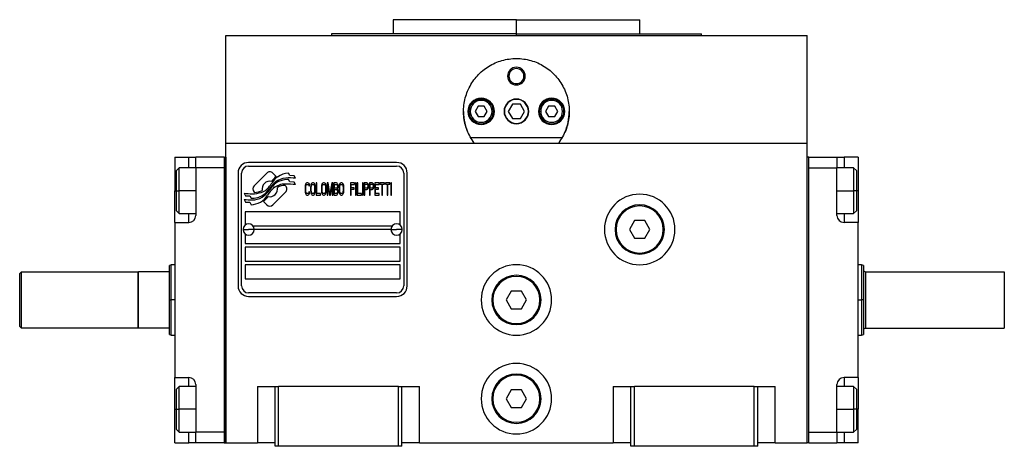
# Model space of a CAD drawing. Units: millimetres. Extents: x 312 to 2381, y 339 to 1551.
# Drawn here: x 895 to 1175, y 884 to 1006 of the extents above; entities that cross this region are included whole.
import ezdxf

# ---------------------------------------------------------------- set-up
doc = ezdxf.new("R2010")
doc.units = ezdxf.units.MM

msp = doc.modelspace()

# ---------------------------------------------------------------- linework, layer by layer
at = {"color": 7, "linetype": 'Continuous', "lineweight": 25}
for p, q in [((1001.25, 1005.5), (1001.25, 1001.5)), ((1036.25, 1005.5), (1001.25, 1005.5)), ((1036.25, 1001.5), (1036.25, 1005.5)), ((1036.25, 1005.5), (1071.25, 1005.5)), ((1071.25, 1001.5), (1071.25, 1005.5)), ((953.75, 970.5), (953.75, 1001)), ((953.75, 1001), (1118.75, 1001)), ((983.75, 1001.5), (983.75, 1001)), ((1036.25, 1001.5), (983.75, 1001.5)), ((1036.25, 1001.5), (1088.75, 1001.5)), ((1088.75, 1001), (1088.75, 1001.5)), ((1118.75, 970.5), (1118.75, 1001)), ((1033.75, 989.5), (1034.12, 989.5)), ((1038.75, 989.5), (1038.39, 989.5)), ((1035.1, 981.5), (1033.94, 979.5)), ((1037.41, 981.5), (1035.1, 981.5)), ((1038.56, 979.5), (1037.41, 981.5)), ((1023.15, 979.5), (1022.75, 979.5)), ((1025.39, 981), (1024.52, 979.5)), ((1024.52, 979.5), (1025.39, 978)), ((1027.12, 981), (1025.39, 981)), ((1027.98, 979.5), (1027.12, 981)), ((1027.12, 978), (1027.98, 979.5)), ((1029.35, 979.5), (1029.75, 979.5)), ((1033.94, 979.5), (1035.1, 977.5)), ((1037.41, 977.5), (1038.56, 979.5)), ((1043.15, 979.5), (1042.75, 979.5)), ((1045.39, 981), (1044.52, 979.5)), ((1044.52, 979.5), (1045.39, 978)), ((1047.12, 981), (1045.39, 981)), ((1047.98, 979.5), (1047.12, 981)), ((1047.12, 978), (1047.98, 979.5)), ((1049.35, 979.5), (1049.75, 979.5)), ((1025.39, 978), (1027.12, 978)), ((1035.1, 977.5), (1037.41, 977.5)), ((1045.39, 978), (1047.12, 978)), ((953.75, 885.5), (953.75, 970.5)), ((953.75, 970.5), (1118.75, 970.5)), ((1049.24, 972), (1023.26, 972)), ((1118.75, 885.5), (1118.75, 970.5)), ((939.25, 966.5), (943.25, 966.5)), ((939.25, 966.5), (939.25, 957)), ((943.25, 966.5), (945.25, 966.5)), ((945.25, 963.5), (945.25, 966.5)), ((953.25, 966.5), (945.25, 966.5)), ((953.25, 966.5), (953.25, 885.5)), ((953.25, 966.5), (953.75, 966.5)), ((953.75, 966.5), (953.75, 885.5)), ((1002.25, 965), (960.25, 965)), ((1118.75, 885.5), (1118.75, 966.5)), ((1119.25, 966.5), (1118.75, 966.5)), ((1119.25, 885.5), (1119.25, 966.5)), ((1119.25, 966.5), (1127.25, 966.5)), ((1127.25, 966.5), (1127.25, 963.5)), ((1127.25, 966.5), (1129.25, 966.5)), ((1133.25, 966.5), (1129.25, 966.5)), ((1133.25, 966.5), (1133.25, 957)), ((940.55, 963.5), (939.75, 962.7)), ((939.75, 957), (939.75, 962.7)), ((945.25, 963.5), (940.55, 963.5)), ((945.25, 963.5), (945.25, 950)), ((953.25, 963.5), (945.25, 963.5)), ((953.25, 963.5), (953.25, 888.5)), ((957.25, 962), (957.25, 930)), ((958.25, 930), (958.25, 962)), ((960.25, 964), (1002.25, 964)), ((965.37, 961.98), (961.77, 958.38)), ((968.06, 961.05), (967.13, 961.98)), ((971.95, 961.3), (971.55, 961.97)), ((1004.25, 962), (1004.25, 930)), ((1005.25, 930), (1005.25, 962)), ((1119.25, 963.5), (1127.25, 963.5)), ((1119.25, 888.5), (1119.25, 963.5)), ((1131.95, 963.5), (1127.25, 963.5)), ((1127.25, 950), (1127.25, 963.5)), ((1132.75, 962.7), (1131.95, 963.5)), ((1132.75, 962.7), (1132.75, 957)), ((971.95, 959.51), (971.53, 960.21)), ((973.15, 961.21), (971.95, 961.3)), ((973.15, 959.43), (971.95, 959.51)), ((973.56, 960.53), (973.15, 961.21)), ((973.56, 958.74), (973.15, 959.43)), ((976.35, 958.73), (976.29, 958.43)), ((976.49, 959.03), (976.35, 958.73)), ((976.62, 959.18), (976.49, 959.03)), ((976.55, 958.58), (976.65, 958.73)), ((976.79, 959.25), (976.62, 959.18)), ((976.65, 958.73), (976.79, 958.8)), ((977.09, 959.25), (976.79, 959.25)), ((976.79, 958.8), (977.09, 958.8)), ((977.26, 959.18), (977.09, 959.25)), ((977.09, 958.8), (977.22, 958.73)), ((977.22, 958.73), (977.33, 958.58)), ((977.39, 959.03), (977.26, 959.18)), ((977.53, 958.73), (977.39, 959.03)), ((977.56, 958.36), (977.53, 958.73)), ((977.93, 958.73), (977.86, 958.43)), ((978.06, 959.03), (977.93, 958.73)), ((978.2, 959.18), (978.06, 959.03)), ((978.13, 958.58), (978.23, 958.73)), ((978.37, 959.25), (978.2, 959.18)), ((978.23, 958.73), (978.37, 958.8)), ((978.63, 959.25), (978.37, 959.25)), ((978.37, 958.8), (978.63, 958.8)), ((978.8, 959.18), (978.63, 959.25)), ((978.63, 958.8), (978.77, 958.73)), ((978.77, 958.73), (978.87, 958.58)), ((978.94, 959.03), (978.8, 959.18)), ((979.07, 958.73), (978.94, 959.03)), ((979.14, 958.43), (979.07, 958.73)), ((979.44, 959.25), (979.44, 955.75)), ((979.64, 959.25), (979.44, 959.25)), ((979.64, 956.2), (979.64, 959.25)), ((981.02, 958.73), (980.95, 958.43)), ((981.15, 959.03), (981.02, 958.73)), ((981.28, 959.18), (981.15, 959.03)), ((981.22, 958.58), (981.32, 958.73)), ((981.45, 959.25), (981.28, 959.18)), ((981.32, 958.73), (981.45, 958.8)), ((981.72, 959.25), (981.45, 959.25)), ((981.45, 958.8), (981.72, 958.8)), ((981.89, 959.18), (981.72, 959.25)), ((981.72, 958.8), (981.85, 958.73)), ((981.85, 958.73), (981.95, 958.58)), ((982.02, 959.03), (981.89, 959.18)), ((982.16, 958.73), (982.02, 959.03)), ((982.22, 958.43), (982.16, 958.73)), ((982.52, 959.25), (982.52, 955.75)), ((982.83, 959.25), (982.52, 959.25)), ((983.33, 956.12), (982.83, 959.25)), ((983.83, 959.25), (983.33, 956.12)), ((984.13, 959.25), (983.83, 959.25)), ((984.13, 955.75), (984.13, 959.25)), ((985.21, 959.25), (984.4, 959.25)), ((984.4, 959.25), (984.4, 955.75)), ((984.6, 958.8), (985.24, 958.8)), ((984.6, 957.76), (984.6, 958.8)), ((985.38, 959.18), (985.21, 959.25)), ((985.24, 958.8), (985.34, 958.73)), ((985.34, 958.73), (985.41, 958.58)), ((985.51, 958.95), (985.38, 959.18)), ((985.61, 958.65), (985.51, 958.95)), ((986.01, 958.73), (985.95, 958.43)), ((986.15, 959.03), (986.01, 958.73)), ((986.28, 959.18), (986.15, 959.03)), ((986.21, 958.58), (986.31, 958.73)), ((986.45, 959.25), (986.28, 959.18)), ((986.31, 958.73), (986.45, 958.8)), ((986.72, 959.25), (986.45, 959.25)), ((986.45, 958.8), (986.72, 958.8)), ((986.88, 959.18), (986.72, 959.25)), ((986.72, 958.8), (986.85, 958.73)), ((986.85, 958.73), (986.95, 958.58)), ((987.02, 959.03), (986.88, 959.18)), ((987.15, 958.73), (987.02, 959.03)), ((987.22, 958.43), (987.15, 958.73)), ((989.13, 959.25), (989.13, 955.75)), ((990.34, 959.25), (989.13, 959.25)), ((989.33, 957.84), (989.33, 958.8)), ((989.33, 958.8), (990.34, 958.8)), ((990.34, 958.8), (990.34, 959.25)), ((990.81, 959.25), (990.61, 959.25)), ((990.61, 959.25), (990.61, 955.75)), ((990.81, 955.75), (990.81, 959.25)), ((991.28, 959.25), (991.08, 959.25)), ((991.08, 959.25), (991.08, 955.75)), ((991.28, 956.2), (991.28, 959.25)), ((992.75, 959.25), (992.55, 959.25)), ((992.55, 959.25), (992.55, 955.75)), ((992.75, 955.75), (992.75, 959.25)), ((993.02, 959.25), (993.02, 955.75)), ((993.83, 959.25), (993.02, 959.25)), ((993.22, 957.76), (993.22, 958.88)), ((993.22, 958.88), (993.86, 958.88)), ((994, 959.18), (993.83, 959.25)), ((993.86, 958.88), (993.96, 958.8)), ((993.96, 958.8), (994.03, 958.65)), ((994.13, 958.95), (994, 959.18)), ((994.23, 958.65), (994.13, 958.95)), ((995.34, 959.25), (994.53, 959.25)), ((994.53, 959.25), (994.53, 955.75)), ((994.73, 957.76), (994.73, 958.88)), ((994.73, 958.88), (995.37, 958.88)), ((995.51, 959.18), (995.34, 959.25)), ((995.37, 958.88), (995.47, 958.8)), ((995.47, 958.8), (995.54, 958.65)), ((995.64, 958.95), (995.51, 959.18)), ((995.74, 958.65), (995.64, 958.95)), ((996.04, 959.25), (996.04, 955.75)), ((997.25, 959.25), (996.04, 959.25)), ((996.24, 957.84), (996.24, 958.8)), ((996.24, 958.8), (997.25, 958.8)), ((997.25, 958.8), (997.25, 959.25)), ((998.79, 959.25), (997.52, 959.25)), ((997.52, 959.25), (997.52, 958.88)), ((997.52, 958.88), (998.05, 958.88)), ((998.05, 958.88), (998.05, 955.75)), ((998.26, 958.88), (998.79, 958.88)), ((998.26, 955.75), (998.26, 958.88)), ((998.79, 958.88), (998.79, 959.25)), ((1000.34, 959.25), (999.06, 959.25)), ((999.06, 959.25), (999.06, 958.88)), ((999.06, 958.88), (999.6, 958.88)), ((999.6, 958.88), (999.6, 955.75)), ((999.8, 958.88), (1000.34, 958.88)), ((999.8, 955.75), (999.8, 958.88)), ((1000.34, 958.88), (1000.34, 959.25)), ((1000.6, 959.25), (1000.6, 955.75)), ((1000.8, 959.25), (1000.6, 959.25)), ((1000.8, 955.75), (1000.8, 959.25)), ((939.25, 948), (939.25, 957)), ((939.75, 951.3), (939.75, 957)), ((939.75, 957), (940.55, 957)), ((958.95, 956.26), (959.36, 955.58)), ((961.77, 956.62), (961.89, 956.5)), ((967.14, 953.02), (970.73, 956.61)), ((970.73, 958.38), (970.62, 958.49)), ((976.29, 958.43), (976.25, 958.06)), ((976.25, 958.06), (976.25, 956.94)), ((976.25, 956.94), (976.29, 956.57)), ((976.29, 956.57), (976.35, 956.27)), ((976.35, 956.27), (976.49, 955.97)), ((976.45, 958.06), (976.49, 958.36)), ((976.45, 956.94), (976.45, 958.06)), ((976.49, 956.64), (976.45, 956.94)), ((976.49, 958.36), (976.55, 958.58)), ((976.55, 956.42), (976.49, 956.64)), ((976.49, 955.97), (976.62, 955.82)), ((976.65, 956.27), (976.55, 956.42)), ((976.79, 956.2), (976.65, 956.27)), ((977.09, 956.2), (976.79, 956.2)), ((977.22, 956.27), (977.09, 956.2)), ((977.33, 956.42), (977.22, 956.27)), ((977.26, 955.82), (977.39, 955.97)), ((977.33, 958.58), (977.36, 958.36)), ((977.36, 956.64), (977.33, 956.42)), ((977.36, 958.36), (977.56, 958.36)), ((977.56, 956.64), (977.36, 956.64)), ((977.39, 955.97), (977.53, 956.27)), ((977.53, 956.27), (977.56, 956.64)), ((977.86, 958.43), (977.83, 958.06)), ((977.83, 958.06), (977.83, 956.94)), ((977.83, 956.94), (977.86, 956.57)), ((977.86, 956.57), (977.93, 956.27)), ((977.93, 956.27), (978.06, 955.97)), ((978.03, 958.06), (978.06, 958.36)), ((978.03, 956.94), (978.03, 958.06)), ((978.06, 956.64), (978.03, 956.94)), ((978.06, 958.36), (978.13, 958.58)), ((978.13, 956.42), (978.06, 956.64)), ((978.06, 955.97), (978.2, 955.82)), ((978.23, 956.27), (978.13, 956.42)), ((978.37, 956.2), (978.23, 956.27)), ((978.63, 956.2), (978.37, 956.2)), ((978.77, 956.27), (978.63, 956.2)), ((978.87, 956.42), (978.77, 956.27)), ((978.8, 955.82), (978.94, 955.97)), ((978.87, 958.58), (978.94, 958.36)), ((978.94, 956.64), (978.87, 956.42)), ((978.94, 958.36), (978.97, 958.06)), ((978.97, 956.94), (978.94, 956.64)), ((978.94, 955.97), (979.07, 956.27)), ((978.97, 958.06), (978.97, 956.94)), ((979.07, 956.27), (979.14, 956.57)), ((979.17, 958.06), (979.14, 958.43)), ((979.14, 956.57), (979.17, 956.94)), ((979.17, 956.94), (979.17, 958.06)), ((980.65, 956.2), (979.64, 956.2)), ((980.65, 955.75), (980.65, 956.2)), ((980.95, 958.43), (980.91, 958.06)), ((980.91, 958.06), (980.91, 956.94)), ((980.91, 956.94), (980.95, 956.57)), ((980.95, 956.57), (981.02, 956.27)), ((981.02, 956.27), (981.15, 955.97)), ((981.12, 958.06), (981.15, 958.36)), ((981.12, 956.94), (981.12, 958.06)), ((981.15, 956.64), (981.12, 956.94)), ((981.15, 958.36), (981.22, 958.58)), ((981.22, 956.42), (981.15, 956.64)), ((981.15, 955.97), (981.28, 955.82)), ((981.32, 956.27), (981.22, 956.42)), ((981.45, 956.2), (981.32, 956.27)), ((981.72, 956.2), (981.45, 956.2)), ((981.85, 956.27), (981.72, 956.2)), ((981.95, 956.42), (981.85, 956.27)), ((981.89, 955.82), (982.02, 955.97)), ((981.95, 958.58), (982.02, 958.36)), ((982.02, 956.64), (981.95, 956.42)), ((982.02, 958.36), (982.05, 958.06)), ((982.05, 956.94), (982.02, 956.64)), ((982.02, 955.97), (982.16, 956.27)), ((982.05, 958.06), (982.05, 956.94)), ((982.16, 956.27), (982.22, 956.57)), ((982.26, 958.06), (982.22, 958.43)), ((982.22, 956.57), (982.26, 956.94)), ((982.26, 956.94), (982.26, 958.06)), ((982.73, 955.75), (982.73, 958.51)), ((982.73, 958.51), (983.2, 955.75)), ((983.46, 955.75), (983.93, 958.51)), ((983.93, 958.51), (983.93, 955.75)), ((985.24, 957.76), (984.6, 957.76)), ((984.6, 956.2), (984.6, 957.31)), ((984.6, 957.31), (985.24, 957.31)), ((985.24, 956.2), (984.6, 956.2)), ((985.34, 957.84), (985.24, 957.76)), ((985.24, 957.31), (985.34, 957.24)), ((985.34, 956.27), (985.24, 956.2)), ((985.41, 957.98), (985.34, 957.84)), ((985.34, 957.24), (985.41, 957.09)), ((985.41, 956.42), (985.34, 956.27)), ((985.38, 955.82), (985.51, 956.05)), ((985.41, 958.58), (985.44, 958.36)), ((985.44, 958.21), (985.41, 957.98)), ((985.41, 957.09), (985.44, 956.87)), ((985.44, 956.64), (985.41, 956.42)), ((985.44, 958.36), (985.44, 958.21)), ((985.44, 957.54), (985.51, 957.61)), ((985.51, 957.46), (985.44, 957.54)), ((985.44, 956.87), (985.44, 956.64)), ((985.51, 957.61), (985.61, 957.91)), ((985.61, 957.16), (985.51, 957.46)), ((985.51, 956.05), (985.61, 956.35)), ((985.64, 958.43), (985.61, 958.65)), ((985.61, 957.91), (985.64, 958.13)), ((985.64, 956.94), (985.61, 957.16)), ((985.61, 956.35), (985.64, 956.57)), ((985.64, 958.13), (985.64, 958.43)), ((985.64, 956.57), (985.64, 956.94)), ((985.95, 958.43), (985.91, 958.06)), ((985.91, 958.06), (985.91, 956.94)), ((985.91, 956.94), (985.95, 956.57)), ((985.95, 956.57), (986.01, 956.27)), ((986.01, 956.27), (986.15, 955.97)), ((986.11, 958.06), (986.15, 958.36)), ((986.11, 956.94), (986.11, 958.06)), ((986.15, 956.64), (986.11, 956.94)), ((986.15, 958.36), (986.21, 958.58)), ((986.21, 956.42), (986.15, 956.64)), ((986.15, 955.97), (986.28, 955.82)), ((986.31, 956.27), (986.21, 956.42)), ((986.45, 956.2), (986.31, 956.27)), ((986.72, 956.2), (986.45, 956.2)), ((986.85, 956.27), (986.72, 956.2)), ((986.95, 956.42), (986.85, 956.27)), ((986.88, 955.82), (987.02, 955.97)), ((986.95, 958.58), (987.02, 958.36)), ((987.02, 956.64), (986.95, 956.42)), ((987.02, 958.36), (987.05, 958.06)), ((987.05, 956.94), (987.02, 956.64)), ((987.02, 955.97), (987.15, 956.27)), ((987.05, 958.06), (987.05, 956.94)), ((987.15, 956.27), (987.22, 956.57)), ((987.25, 958.06), (987.22, 958.43)), ((987.22, 956.57), (987.25, 956.94)), ((987.25, 956.94), (987.25, 958.06)), ((990.21, 957.84), (989.33, 957.84)), ((989.33, 955.75), (989.33, 957.39)), ((989.33, 957.39), (990.21, 957.39)), ((990.21, 957.39), (990.21, 957.84)), ((992.29, 956.2), (991.28, 956.2)), ((992.29, 955.75), (992.29, 956.2)), ((993.86, 957.76), (993.22, 957.76)), ((993.22, 955.75), (993.22, 957.31)), ((993.22, 957.31), (993.83, 957.31)), ((993.83, 957.31), (994, 957.39)), ((993.96, 957.84), (993.86, 957.76)), ((994.03, 957.98), (993.96, 957.84)), ((994, 957.39), (994.13, 957.61)), ((994.03, 958.65), (994.06, 958.43)), ((994.06, 958.21), (994.03, 957.98)), ((994.06, 958.43), (994.06, 958.21)), ((994.13, 957.61), (994.23, 957.91)), ((994.26, 958.43), (994.23, 958.65)), ((994.23, 957.91), (994.26, 958.13)), ((994.26, 958.13), (994.26, 958.43)), ((995.37, 957.76), (994.73, 957.76)), ((994.73, 955.75), (994.73, 957.31)), ((994.73, 957.31), (995.34, 957.31)), ((995.34, 957.31), (995.51, 957.39)), ((995.47, 957.84), (995.37, 957.76)), ((995.54, 957.98), (995.47, 957.84)), ((995.51, 957.39), (995.64, 957.61)), ((995.54, 958.65), (995.57, 958.43)), ((995.57, 958.21), (995.54, 957.98)), ((995.57, 958.43), (995.57, 958.21)), ((995.64, 957.61), (995.74, 957.91)), ((995.77, 958.43), (995.74, 958.65)), ((995.74, 957.91), (995.77, 958.13)), ((995.77, 958.13), (995.77, 958.43)), ((997.12, 957.84), (996.24, 957.84)), ((996.24, 956.2), (996.24, 957.39)), ((996.24, 957.39), (997.12, 957.39)), ((997.25, 956.2), (996.24, 956.2)), ((997.12, 957.39), (997.12, 957.84)), ((997.25, 955.75), (997.25, 956.2)), ((1132.75, 957), (1131.95, 957)), ((1132.75, 957), (1132.75, 951.3)), ((1133.25, 957), (1133.25, 948)), ((958.95, 954.52), (959.39, 953.79)), ((959.36, 955.58), (960.56, 955.5)), ((959.39, 953.79), (960.57, 953.71)), ((960.56, 955.5), (960.95, 954.86)), ((960.57, 953.71), (960.97, 953.03)), ((964.44, 953.95), (965.37, 953.02)), ((976.62, 955.82), (976.79, 955.75)), ((976.79, 955.75), (977.09, 955.75)), ((977.09, 955.75), (977.26, 955.82)), ((978.2, 955.82), (978.37, 955.75)), ((978.37, 955.75), (978.63, 955.75)), ((978.63, 955.75), (978.8, 955.82)), ((979.44, 955.75), (980.65, 955.75)), ((981.28, 955.82), (981.45, 955.75)), ((981.45, 955.75), (981.72, 955.75)), ((981.72, 955.75), (981.89, 955.82)), ((982.52, 955.75), (982.73, 955.75)), ((983.2, 955.75), (983.46, 955.75)), ((983.93, 955.75), (984.13, 955.75)), ((984.4, 955.75), (985.21, 955.75)), ((985.21, 955.75), (985.38, 955.82)), ((986.28, 955.82), (986.45, 955.75)), ((986.45, 955.75), (986.72, 955.75)), ((986.72, 955.75), (986.88, 955.82)), ((989.13, 955.75), (989.33, 955.75)), ((990.61, 955.75), (990.81, 955.75)), ((991.08, 955.75), (992.29, 955.75)), ((992.55, 955.75), (992.75, 955.75)), ((993.02, 955.75), (993.22, 955.75)), ((994.53, 955.75), (994.73, 955.75)), ((996.04, 955.75), (997.25, 955.75)), ((998.05, 955.75), (998.26, 955.75)), ((999.6, 955.75), (999.8, 955.75)), ((1000.6, 955.75), (1000.8, 955.75)), ((939.75, 951.3), (940.55, 950.5)), ((940.55, 950.5), (945.25, 950.5)), ((959.25, 951), (959.25, 947.25)), ((1003.25, 951), (959.25, 951)), ((1003.25, 947.25), (1003.25, 951)), ((1127.25, 950.5), (1131.95, 950.5)), ((1131.95, 950.5), (1132.75, 951.3)), ((939.25, 948), (939.25, 904)), ((939.25, 948), (943.25, 948)), ((1069.81, 948.5), (1068.37, 946)), ((1072.7, 948.5), (1069.81, 948.5)), ((1074.14, 946), (1072.7, 948.5)), ((1133.25, 948), (1129.25, 948)), ((1133.25, 904), (1133.25, 948)), ((958.65, 946), (960.25, 946)), ((959.25, 944.75), (959.25, 942)), ((961.85, 946), (960.25, 946)), ((961.5, 947), (1001, 947)), ((1000.65, 946), (961.85, 946)), ((1000.65, 946), (1002.25, 946)), ((1003.85, 946), (1002.25, 946)), ((1003.25, 942), (1003.25, 944.75)), ((1064.25, 946), (1064.55, 946)), ((1068.37, 946), (1069.81, 943.5)), ((1072.7, 943.5), (1074.14, 946)), ((1078.25, 946), (1077.95, 946)), ((959.25, 942), (1003.25, 942)), ((1069.81, 943.5), (1072.7, 943.5)), ((959.25, 941), (959.25, 937)), ((1003.25, 941), (959.25, 941)), ((1003.25, 937), (1003.25, 941)), ((959.25, 937), (1003.25, 937)), ((895.25, 933.5), (895.75, 934)), ((895.75, 918), (895.75, 934)), ((895.75, 934), (928.75, 934)), ((928.95, 934), (928.75, 933.8)), ((928.75, 934), (928.75, 918)), ((928.95, 918), (928.95, 934)), ((937.75, 934), (928.95, 934)), ((938.26, 936), (937.75, 935.82)), ((939.25, 936), (938.24, 936)), ((1003.25, 936), (959.25, 936)), ((959.25, 936), (959.25, 932)), ((1003.25, 932), (1003.25, 936)), ((1134.26, 936), (1133.25, 936)), ((1134.76, 935.82), (1134.24, 936)), ((1135.35, 934), (1135.35, 918)), ((1135.35, 934), (1174.75, 934)), ((1174.75, 934), (1174.75, 918)), ((895.25, 918.5), (895.25, 933.5)), ((959.25, 932), (1003.25, 932)), ((1002.25, 928), (960.25, 928)), ((1034.81, 928.5), (1033.37, 926)), ((1037.7, 928.5), (1034.81, 928.5)), ((1039.14, 926), (1037.7, 928.5)), ((937.75, 926), (938.25, 926)), ((960.25, 927), (1002.25, 927)), ((1029.25, 926), (1029.55, 926)), ((1033.37, 926), (1034.81, 923.5)), ((1037.7, 923.5), (1039.14, 926)), ((1043.25, 926), (1042.95, 926)), ((1134.75, 926), (1134.25, 926)), ((1034.81, 923.5), (1037.7, 923.5)), ((895.25, 918.5), (895.75, 918)), ((928.75, 918), (895.75, 918)), ((928.75, 918.2), (928.95, 918)), ((937.75, 918), (928.95, 918)), ((1135.35, 918), (1174.75, 918)), ((937.75, 916.18), (938.26, 916)), ((938.24, 916), (939.25, 916)), ((1133.25, 916), (1134.26, 916)), ((1134.24, 916), (1134.76, 916.18)), ((939.25, 904), (943.25, 904)), ((939.25, 895), (939.25, 904)), ((1133.25, 904), (1129.25, 904)), ((1133.25, 904), (1133.25, 895)), ((940.55, 901.5), (939.75, 900.7)), ((939.75, 895), (939.75, 900.7)), ((945.25, 901.5), (940.55, 901.5)), ((945.25, 902), (945.25, 888.5)), ((962.75, 901.5), (962.75, 885.5)), ((962.75, 901.5), (967.75, 901.5)), ((967.75, 901.5), (968.75, 901.5)), ((967.75, 884.5), (967.75, 901.5)), ((968.75, 884.5), (968.75, 901.5)), ((1002.75, 901.5), (968.75, 901.5)), ((1002.75, 901.5), (1003.75, 901.5)), ((1002.75, 884.5), (1002.75, 901.5)), ((1003.75, 884.5), (1003.75, 901.5)), ((1003.75, 901.5), (1008.75, 901.5)), ((1008.75, 885.5), (1008.75, 901.5)), ((1034.81, 900.5), (1033.37, 898)), ((1037.7, 900.5), (1034.81, 900.5)), ((1039.14, 898), (1037.7, 900.5)), ((1063.75, 901.5), (1063.75, 885.5)), ((1063.75, 901.5), (1068.75, 901.5)), ((1068.75, 901.5), (1069.75, 901.5)), ((1068.75, 884.5), (1068.75, 901.5)), ((1069.75, 884.5), (1069.75, 901.5)), ((1103.75, 901.5), (1069.75, 901.5)), ((1103.75, 884.5), (1103.75, 901.5)), ((1103.75, 901.5), (1104.75, 901.5)), ((1104.75, 884.5), (1104.75, 901.5)), ((1104.75, 901.5), (1109.75, 901.5)), ((1109.75, 885.5), (1109.75, 901.5)), ((1127.25, 888.5), (1127.25, 902)), ((1131.95, 901.5), (1127.25, 901.5)), ((1132.75, 900.7), (1131.95, 901.5)), ((1132.75, 900.7), (1132.75, 895)), ((1029.25, 898), (1029.55, 898)), ((1033.37, 898), (1034.81, 895.5)), ((1037.7, 895.5), (1039.14, 898)), ((1043.25, 898), (1042.95, 898)), ((939.25, 885.5), (939.25, 895)), ((939.75, 889.3), (939.75, 895)), ((939.75, 895), (940.55, 895)), ((1034.81, 895.5), (1037.7, 895.5)), ((1132.75, 895), (1131.95, 895)), ((1132.75, 895), (1132.75, 889.3)), ((1133.25, 885.5), (1133.25, 895)), ((939.75, 889.3), (940.55, 888.5)), ((1131.95, 888.5), (1132.75, 889.3)), ((940.55, 888.5), (945.25, 888.5)), ((953.25, 888.5), (945.25, 888.5)), ((945.25, 885.5), (945.25, 888.5)), ((1119.25, 888.5), (1127.25, 888.5)), ((1127.25, 888.5), (1131.95, 888.5)), ((1127.25, 888.5), (1127.25, 885.5)), ((939.25, 885.5), (943.25, 885.5)), ((945.25, 885.5), (943.25, 885.5)), ((953.25, 885.5), (945.25, 885.5)), ((953.25, 885.5), (953.75, 885.5)), ((953.75, 885.5), (962.75, 885.5)), ((967.75, 885.5), (962.75, 885.5)), ((968.75, 884.5), (967.75, 884.5)), ((1002.75, 884.5), (968.75, 884.5)), ((1003.75, 884.5), (1002.75, 884.5)), ((1008.75, 885.5), (1003.75, 885.5)), ((1008.75, 885.5), (1063.75, 885.5)), ((1068.75, 885.5), (1063.75, 885.5)), ((1069.75, 884.5), (1068.75, 884.5)), ((1103.75, 884.5), (1069.75, 884.5)), ((1104.75, 884.5), (1103.75, 884.5)), ((1109.75, 885.5), (1104.75, 885.5)), ((1109.75, 885.5), (1118.75, 885.5)), ((1119.25, 885.5), (1118.75, 885.5)), ((1119.25, 885.5), (1127.25, 885.5)), ((1129.25, 885.5), (1127.25, 885.5)), ((1133.25, 885.5), (1129.25, 885.5))]:
    msp.add_line(p, q, dxfattribs=at)
at = {"color": 8, "linetype": 'Continuous', "lineweight": 25}
for p, q in [((1036.25, 1001), (1036.25, 1001.5)), ((943.25, 963.5), (943.25, 966.5)), ((1129.25, 966.5), (1129.25, 963.5)), ((939.25, 957), (939.75, 957)), ((945.25, 957), (940.55, 957)), ((1127.25, 957), (1131.95, 957)), ((1133.25, 957), (1132.75, 957)), ((943.25, 948), (943.25, 950.5)), ((1129.25, 950.5), (1129.25, 948)), ((939.25, 926), (938.25, 926)), ((1133.25, 926), (1134.25, 926)), ((943.25, 901.5), (943.25, 904)), ((1129.25, 904), (1129.25, 901.5)), ((939.25, 895), (939.75, 895)), ((945.25, 895), (940.55, 895)), ((1127.25, 895), (1131.95, 895)), ((1133.25, 895), (1132.75, 895)), ((943.25, 885.5), (943.25, 888.5)), ((1129.25, 888.5), (1129.25, 885.5))]:
    msp.add_line(p, q, dxfattribs=at)
at = {"color": 7, "linetype": 'Continuous', "lineweight": 25, "flags": 128}
for points in [[(940.55, 957), (940.55, 958.56), (940.55, 960.02), (940.55, 961.31), (940.55, 962.35), (940.55, 963.08), (940.55, 963.45), (940.55, 963.5)], [(1131.95, 963.5), (1131.95, 963.45), (1131.95, 963.08), (1131.95, 962.35), (1131.95, 961.31), (1131.95, 960.02), (1131.95, 958.56), (1131.95, 957)], [(940.55, 950.5), (940.55, 950.55), (940.55, 950.92), (940.55, 951.65), (940.55, 952.69), (940.55, 953.98), (940.55, 955.44), (940.55, 957)], [(1131.95, 957), (1131.95, 955.44), (1131.95, 953.98), (1131.95, 952.69), (1131.95, 951.65), (1131.95, 950.92), (1131.95, 950.55), (1131.95, 950.5)], [(940.55, 895), (940.55, 896.56), (940.55, 898.02), (940.55, 899.31), (940.55, 900.35), (940.55, 901.08), (940.55, 901.45), (940.55, 901.5)], [(1131.95, 901.5), (1131.95, 901.45), (1131.95, 901.08), (1131.95, 900.35), (1131.95, 899.31), (1131.95, 898.02), (1131.95, 896.56), (1131.95, 895)], [(940.55, 888.5), (940.55, 888.55), (940.55, 888.92), (940.55, 889.65), (940.55, 890.69), (940.55, 891.98), (940.55, 893.44), (940.55, 895)], [(1131.95, 895), (1131.95, 893.44), (1131.95, 891.98), (1131.95, 890.69), (1131.95, 889.65), (1131.95, 888.92), (1131.95, 888.55), (1131.95, 888.5)]]:
    msp.add_lwpolyline(points, dxfattribs=at)
at = {"color": 7, "linetype": 'Continuous', "lineweight": 25}
for centre, radius, start, end in [((1036.25, 989.5), 2.5, 0, 180), ((1036.25, 989.5), 2.5, 180, 0), ((1036.25, 989.5), 2.14, 0, 180), ((1036.25, 989.5), 2.14, 180, 0), ((1026.25, 979.5), 3.75, 0, 180), ((1026.25, 979.5), 3.5, 360, 180), ((1026.25, 979.5), 3.1, 0, 180), ((1036.25, 979.5), 3.5, 0, 180), ((1036.25, 979.5), 3.4, 0, 180), ((1046.25, 979.5), 3.75, 0, 180), ((1046.25, 979.5), 3.5, 360, 180), ((1046.25, 979.5), 3.1, 0, 180), ((1036.25, 979.5), 15, 180, 205.9781), ((1026.25, 979.5), 3.75, 180, 0), ((1026.25, 979.5), 3.5, 180, 360), ((1026.25, 979.5), 3.1, 180, 360), ((1036.25, 979.5), 3.5, 180, 360), ((1036.25, 979.5), 3.4, 180, 0), ((1046.25, 979.5), 3.75, 180, 0), ((1046.25, 979.5), 3.5, 180, 360), ((1046.25, 979.5), 3.1, 180, 360), ((1036.25, 979.5), 15, 335.9558, 0), ((960.25, 962), 3, 90, 180), ((1002.25, 962), 3, 0, 90), ((960.25, 962), 2, 90, 180), ((966.25, 961.09), 1.25, 45.0003, 135.0003), ((971.7, 956.54), 5.43, 91.5767, 126.8957), ((1002.25, 962), 2, 0, 90), ((966.25, 957.5), 2.2, 77.2627, 191.9866), ((954.85, 967.22), 14.45, 320.1511, 326.4279), ((972.48, 953.38), 7.61, 127.7669, 147.0999), ((973.69, 954.39), 8.72, 130.1917, 142.9258), ((972.4, 955.61), 6.6, 126.8957, 146.6596), ((970.78, 955.25), 4.79, 106.8714, 141.4375), ((970.56, 953.72), 5.15, 88.7286, 129.6508), ((971.34, 954.85), 5.75, 95.5809, 127.763), ((972.05, 951.05), 9.18, 93.2381, 106.8532), ((969.37, 899.64), 59.25, 85.9457, 88.7399), ((972, 948.15), 12.48, 82.8194, 95.5961), ((961.38, 976.2), 20.08, 263.0456, 269.7283), ((961.32, 964.01), 7.89, 269.7283, 288.5233), ((962.66, 957.5), 1.25, 135.0003, 225.0003), ((961.64, 962.29), 5.8, 272.4244, 295.1044), ((962.34, 960.97), 4.69, 288.4652, 320.1199), ((959.97, 961.51), 7.54, 302.7878, 320.5252), ((961.3, 960.58), 5.68, 302.4127, 327.3815), ((972.13, 951.83), 7.61, 129.6466, 149.054), ((966.25, 957.5), 2.2, 257.4158, 11.8121), ((827.5, 1070.5), 179.09, 320.5545, 321.182), ((970.87, 952.7), 5.8, 92.4576, 115.1369), ((969.85, 957.5), 1.25, 315.0003, 45.0003), ((1071.25, 946), 10, 0, 180), ((962.28, 989.94), 35.57, 264.6332, 268.2931), ((961.17, 960.79), 5.93, 267.8376, 302.4119), ((960.76, 958.79), 5.76, 272.1544, 299.4731), ((961.37, 959.33), 4.95, 268.2299, 302.7918), ((960.91, 958.53), 5.46, 299.4663, 329.3382), ((958.82, 960.6), 8.71, 310.179, 322.9599), ((966.26, 953.9), 1.25, 225.0003, 315.0003), ((1071.25, 946), 7, 0, 180), ((1071.25, 946), 6.7, 0, 180), ((943.25, 950), 2, 270, 0), ((960.25, 946), 1.6, 0, 180), ((1002.25, 946), 1.6, 0, 180), ((1129.25, 950), 2, 180, 270), ((960.25, 946), 1.6, 180, 0), ((1002.25, 946), 1.6, 180, 0), ((1071.25, 946), 10, 180, 0), ((1071.25, 946), 7, 180, 0), ((1071.25, 946), 6.7, 180, 0), ((1036.25, 926), 10, 0, 180), ((1135.35, 934.6), 0.6, 180, 270), ((1036.25, 926), 7, 0, 180), ((1036.25, 926), 6.7, 0, 180), ((960.25, 930), 3, 180, 270), ((960.25, 930), 2, 180, 270), ((1002.25, 930), 2, 270, 0), ((1002.25, 930), 3, 270, 0), ((1036.25, 926), 10, 180, 0), ((1036.25, 926), 7, 180, 0), ((1036.25, 926), 6.7, 180, 0), ((1135.35, 917.4), 0.6, 90, 180), ((1036.25, 898), 10, 0, 180), ((943.25, 902), 2, 0, 90), ((1036.25, 898), 7, 0, 180), ((1036.25, 898), 6.7, 0, 180), ((1129.25, 902), 2, 90, 180), ((1036.25, 898), 10, 180, 0), ((1036.25, 898), 7, 180, 0), ((1036.25, 898), 6.7, 180, 0)]:
    msp.add_arc(centre, radius, start, end, dxfattribs=at)
for points, knots in [([(1024.25, 970.5), (1023.51, 971.67), (1022.03, 974.02), (1021.13, 978.14), (1021.32, 982.33), (1022.67, 986.31), (1025.04, 989.75), (1028.26, 992.42), (1032.09, 994.11), (1036.25, 994.69), (1040.41, 994.11), (1044.25, 992.42), (1047.46, 989.75), (1049.83, 986.31), (1051.18, 982.33), (1051.37, 978.14), (1050.47, 974.02), (1048.99, 971.67), (1048.25, 970.5)], [0, 0, 0, 0, 0.062474, 0.125002, 0.187496, 0.249995, 0.312498, 0.375003, 0.437504, 0.5, 0.562497, 0.624998, 0.687502, 0.750006, 0.812505, 0.874998, 0.937526, 1, 1, 1, 1]), ([(937.75, 926), (937.75, 926.64), (937.75, 927.93), (937.75, 929.78), (937.75, 931.49), (937.75, 932.99), (937.75, 934.22), (937.75, 935.12), (937.75, 935.71), (937.75, 935.78), (937.75, 935.82)], [0, 0, 0, 0, 0.125001, 0.250002, 0.375003, 0.500004, 0.625005, 0.750006, 0.875007, 1, 1, 1, 1]), ([(1134.75, 935.82), (1134.75, 935.82), (1134.75, 935.88), (1134.75, 935.66), (1134.75, 935.14), (1134.75, 934.21), (1134.75, 932.99), (1134.75, 931.49), (1134.75, 929.78), (1134.75, 927.93), (1134.75, 926.64), (1134.75, 926)], [0, 0, 0, 0, 0.000008, 0.125007, 0.250006, 0.375005, 0.500004, 0.625003, 0.750002, 0.875001, 1, 1, 1, 1]), ([(937.75, 916.18), (937.75, 916.18), (937.75, 916.12), (937.75, 916.34), (937.75, 916.86), (937.75, 917.79), (937.75, 919.01), (937.75, 920.51), (937.75, 922.22), (937.75, 924.07), (937.75, 925.36), (937.75, 926)], [0, 0, 0, 0, 0.000008, 0.125007, 0.250006, 0.375005, 0.500004, 0.625003, 0.750002, 0.875001, 1, 1, 1, 1]), ([(1134.75, 926), (1134.75, 925.36), (1134.75, 924.07), (1134.75, 922.22), (1134.75, 920.51), (1134.75, 919.01), (1134.75, 917.78), (1134.75, 916.88), (1134.75, 916.29), (1134.75, 916.22), (1134.75, 916.18)], [0, 0, 0, 0, 0.125001, 0.250002, 0.375003, 0.500004, 0.625005, 0.750006, 0.875007, 1, 1, 1, 1])]:
    msp.add_open_spline(points, degree=3, knots=knots, dxfattribs=at)
for points in [[(938.25, 926), (938.25, 926.65), (938.25, 927.96), (938.25, 929.85), (938.25, 931.59), (938.25, 933.12), (938.25, 934.37), (938.25, 935.29), (938.25, 935.89), (938.25, 935.96), (938.25, 936)], [(1134.25, 936), (1134.25, 935.96), (1134.25, 935.89), (1134.25, 935.29), (1134.25, 934.37), (1134.25, 933.12), (1134.25, 931.59), (1134.25, 929.85), (1134.25, 927.96), (1134.25, 926.65), (1134.25, 926)], [(938.25, 916), (938.25, 916.04), (938.25, 916.11), (938.25, 916.71), (938.25, 917.63), (938.25, 918.88), (938.25, 920.41), (938.25, 922.15), (938.25, 924.04), (938.25, 925.35), (938.25, 926)], [(1134.25, 926), (1134.25, 925.35), (1134.25, 924.04), (1134.25, 922.15), (1134.25, 920.41), (1134.25, 918.88), (1134.25, 917.63), (1134.25, 916.71), (1134.25, 916.11), (1134.25, 916.04), (1134.25, 916)]]:
    msp.add_open_spline(points, degree=3, dxfattribs=at)

doc.saveas('drawing.dxf')
